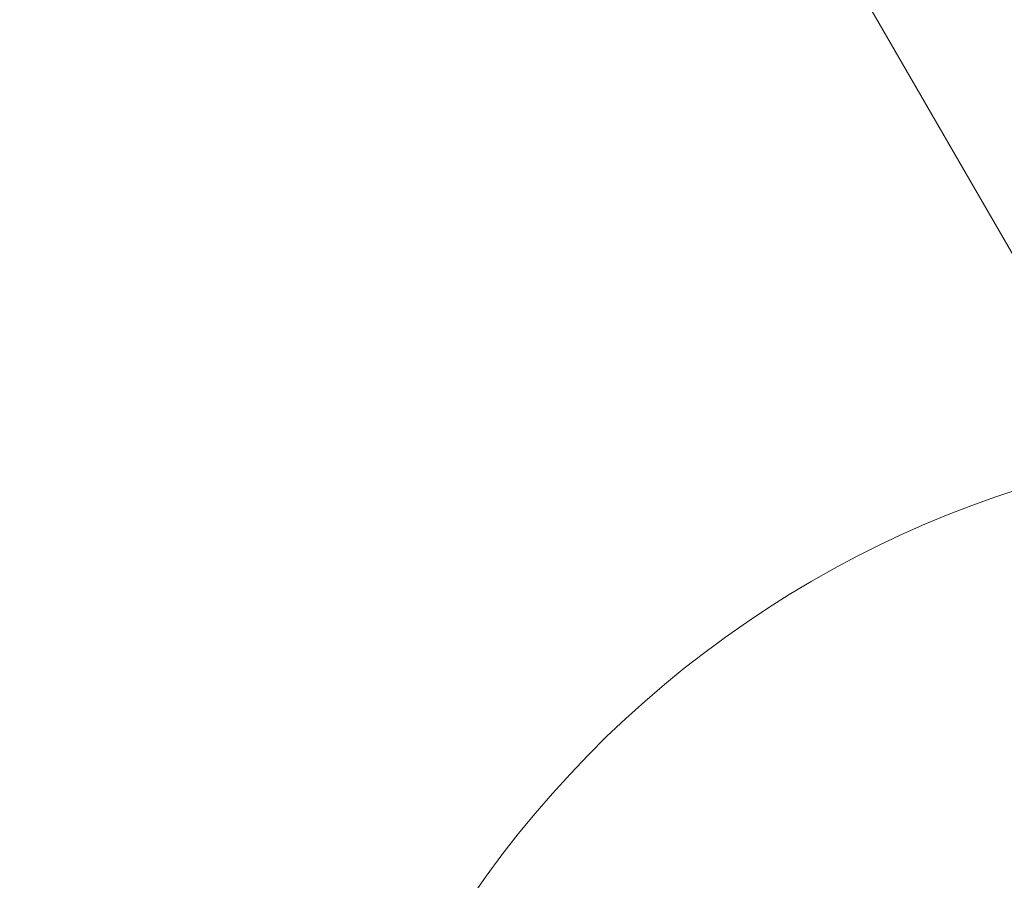
# Model space of a CAD drawing. Units: millimetres. Extents: x 48920 to 54208, y -26918 to -21558.
# Drawn here: x 51096 to 51217, y -24489 to -24383 of the extents above; entities that cross this region are included whole.
import ezdxf

# ---------------------------------------------------------------- set-up
doc = ezdxf.new("R2010")
doc.units = ezdxf.units.MM
doc.styles.get("Standard").update_dxf_attribs({"font": 'arial.ttf'})
doc.dimstyles.new('ISO-25', dxfattribs={"dimtxt": 2.5, "dimasz": 2.5, "dimexe": 1.25, "dimexo": 0.625, "dimtad": 1, "dimtxsty": 'Standard', "dimcen": 2.5, "dimadec": 0, "dimazin": 0, "dimtfac": 1, "dimtmove": 0, "dimatfit": 3, "dimfxl": 1, "dimarcsym": 0})

# ---------------------------------------------------------------- blocks, each defined once
blk = doc.blocks.new('*D8')
at = {"color": 0, "lineweight": -2, "transparency": 16777216}
for p, q in [((49311.74, -21764.22), (49311.74, -21692.97)), ((54207.78, -21764.22), (54207.78, -21692.97)), ((54127.78, -21694.22), (49391.74, -21694.22))]:
    blk.add_line(p, q, dxfattribs=at)
at = {"color": 0, "transparency": 16777216}
for points in [[(49391.74, -21680.89), (49391.74, -21707.55), (49311.74, -21694.22)], [(54127.78, -21680.89), (54127.78, -21707.55), (54207.78, -21694.22)]]:
    blk.add_solid(points, dxfattribs=at)
at = {"layer": 'Defpoints', "color": 0, "transparency": 16777216}
for p in [(49311.74, -21694.22), (54207.78, -24383.77), (49311.74, -25138.64)]:
    blk.add_point(p, dxfattribs=at)
at = {"color": 0, "transparency": 16777216, "insert": (51759.76, -21623.16), "char_height": 100, "attachment_point": 5}
blk.add_mtext('490', dxfattribs=at)
blk = doc.blocks.new('*D9')
at = {"color": 0, "lineweight": -2, "transparency": 16777216}
for p, q in [((49126.45, -22060.2), (49055.2, -22060.2)), ((49056.45, -22140.2), (49056.45, -26829.36)), ((49126.45, -26909.36), (49055.2, -26909.36))]:
    blk.add_line(p, q, dxfattribs=at)
at = {"color": 0, "transparency": 16777216}
for points in [[(49043.12, -22140.2), (49069.79, -22140.2), (49056.45, -22060.2)], [(49043.12, -26829.36), (49069.79, -26829.36), (49056.45, -26909.36)]]:
    blk.add_solid(points, dxfattribs=at)
at = {"layer": 'Defpoints', "color": 0, "transparency": 16777216}
for p in [(51471.71, -22060.2), (49056.45, -26909.36), (51461.64, -26909.36)]:
    blk.add_point(p, dxfattribs=at)
at = {"color": 0, "transparency": 16777216, "insert": (48985.4, -24484.78), "char_height": 100, "attachment_point": 5, "rotation": 90}
blk.add_mtext('485', dxfattribs=at)

msp = doc.modelspace()

# ---------------------------------------------------------------- linework, layer by layer
at = {"color": 7, "linetype": 'Continuous', "lineweight": 18}
for p, q in [((51171.636, -24331.46), (51232.546, -24436.959)), ((51232.546, -24436.959), (51171.636, -24331.46))]:
    msp.add_line(p, q, dxfattribs=at)
msp.add_arc((51258.721, -24564.45), 130.15, 60.17495, 149.99993, dxfattribs=at)

# ---------------------------------------------------------------- dimensions: what is measured, and where the dimension line sits
at = {"color": 7}
dim = msp.add_linear_dim(base=(49311.743, -21694.221), p1=(54207.779, -24383.773), p2=(49311.743, -25138.636), text='490', dimstyle='ISO-25', override={"dimtxt": 100, "dimasz": 80, "dimgap": 20, "dimtad": 2, "dimfxl": 70, "dimfxlon": 1}, dxfattribs=at)
dim.commit()
dim.dimension.update_dxf_attribs({"geometry": '*D8', "text_midpoint": (51759.761, -21623.163)})
dim = msp.add_linear_dim(base=(49056.455, -26909.36), p1=(51471.708, -22060.201), p2=(51461.645, -26909.36), angle=90, text='485', dimstyle='ISO-25', override={"dimtxt": 100, "dimasz": 80, "dimgap": 20, "dimtad": 2, "dimfxl": 70, "dimfxlon": 1}, dxfattribs=at)
dim.commit()
dim.dimension.update_dxf_attribs({"geometry": '*D9', "text_midpoint": (48985.398, -24484.781)})

doc.saveas('drawing.dxf')
